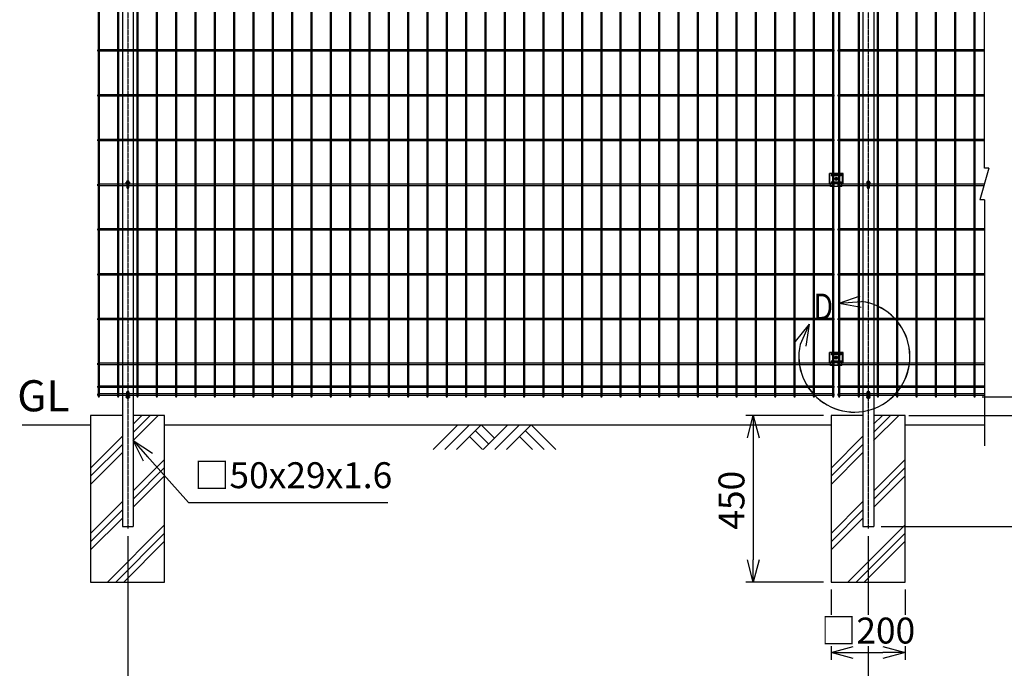
# Model space of a CAD drawing. Units: millimetres. Extents: x 165 to 4365, y 189 to 5584.
# Drawn here: x 165 to 2824, y 2011 to 3763 of the extents above; entities that cross this region are included whole.
import ezdxf

# ---------------------------------------------------------------- set-up
doc = ezdxf.new("R2010")
doc.units = ezdxf.units.MM
doc.header["$LTSCALE"] = 0.2
doc.linetypes.add('CENTER2', pattern=[28.575, 19.05, -3.175, 3.175, -3.175])
doc.linetypes.add('DASHED2', pattern=[9.525, 6.35, -3.175])
for name, color, linetype in [('CENTER', 6, 'CENTER2'), ('DASH', 30, 'DASHED2'), ('L', 7, 'Continuous'), ('M', 82, 'Continuous'), ('TEXT', 150, 'Continuous'), ('TEXT_20', 150, 'Continuous')]:
    doc.layers.add(name, color=color, linetype=linetype)
doc.styles.add('NCE', font='romans.shx', dxfattribs={"width": 0.8, "bigfont": 'extfont.shx'})
doc.styles.get("Standard").update_dxf_attribs({"font": 'romans.shx', "width": 0.8, "bigfont": 'extfont.shx'})
doc.dimstyles.new('NCE_20', dxfattribs={"dimscale": 20, "dimtxt": 3.5, "dimasz": 3, "dimexe": 1, "dimexo": 1, "dimgap": 1.2, "dimtad": 1, "dimdec": 1, "dimdsep": 46, "dimtxsty": 'NCE', "dimblk": 'OPEN30', "dimcen": 0, "dimclrd": 7, "dimclre": 7, "dimclrt": 256, "dimaunit": 1, "dimadec": 1, "dimazin": 0, "dimtfac": 1, "dimtdec": 1, "dimtmove": 0, "dimatfit": 3, "dimldrblk": 'OPEN30', "dimfxl": 1, "dimtfill": 1, "dimtfillclr": 256, "dimtolj": 1, "dimtzin": 0, "dimarcsym": 2})

# ---------------------------------------------------------------- blocks, each defined once
blk = doc.blocks.new('ステラP横ネット4.5')
at = {"layer": 'M'}
for p, q in [((3.4, 2.2), (2.4, 2.2)), ((2.4, -2.3), (2.4, 2.2)), ((55.6, 2.2), (7, 2.2)), ((107.8, 2.2), (59.2, 2.2)), ((160, 2.2), (111.4, 2.2)), ((212.2, 2.2), (163.6, 2.2)), ((264.4, 2.2), (215.8, 2.2)), ((316.6, 2.2), (268, 2.2)), ((368.8, 2.2), (320.2, 2.2)), ((421, 2.2), (372.4, 2.2)), ((473.2, 2.2), (424.6, 2.2)), ((525.4, 2.2), (476.8, 2.2)), ((577.6, 2.2), (529, 2.2)), ((629.8, 2.2), (581.2, 2.2)), ((682, 2.2), (633.4, 2.2)), ((734.2, 2.2), (685.6, 2.2)), ((786.4, 2.2), (737.8, 2.2)), ((838.6, 2.2), (790, 2.2)), ((890.8, 2.2), (842.2, 2.2)), ((943, 2.2), (894.4, 2.2)), ((995.2, 2.2), (946.6, 2.2)), ((1047.4, 2.2), (998.8, 2.2)), ((1099.6, 2.2), (1051, 2.2)), ((1151.8, 2.2), (1103.2, 2.2)), ((1204, 2.2), (1155.4, 2.2)), ((1256.2, 2.2), (1207.6, 2.2)), ((1308.4, 2.2), (1259.8, 2.2)), ((1360.6, 2.2), (1312, 2.2)), ((1412.8, 2.2), (1364.2, 2.2)), ((1465, 2.2), (1416.4, 2.2)), ((1517.2, 2.2), (1468.6, 2.2)), ((1569.4, 2.2), (1520.8, 2.2)), ((1621.6, 2.2), (1573, 2.2)), ((1673.8, 2.2), (1625.2, 2.2)), ((1726, 2.2), (1677.4, 2.2)), ((1778.2, 2.2), (1729.6, 2.2)), ((1830.4, 2.2), (1781.8, 2.2)), ((1882.6, 2.2), (1834, 2.2)), ((1934.8, 2.2), (1886.2, 2.2)), ((1987, 2.2), (1938.4, 2.2)), ((2003.3, 2.2), (2002.3, 2.2)), ((2002.3, -2.3), (2002.3, 2.2)), ((2003.4, 2.2), (2002.4, 2.2)), ((2003.4, 2.2), (2002.4, 2.2)), ((2055.6, 2.2), (2007, 2.2)), ((2107.8, 2.2), (2059.2, 2.2)), ((2160, 2.2), (2111.4, 2.2)), ((2212.2, 2.2), (2163.6, 2.2)), ((2264.4, 2.2), (2215.8, 2.2)), ((2316.6, 2.2), (2268, 2.2)), ((2368.8, 2.2), (2320.2, 2.2)), ((2396.7, 2.2), (2372.4, 2.2)), ((3.4, -2.3), (2.4, -2.3)), ((55.6, -2.3), (7, -2.3)), ((107.8, -2.3), (59.2, -2.3)), ((160, -2.3), (111.4, -2.3)), ((212.2, -2.3), (163.6, -2.3)), ((264.4, -2.3), (215.8, -2.3)), ((316.6, -2.3), (268, -2.3)), ((368.8, -2.3), (320.2, -2.3)), ((421, -2.3), (372.4, -2.3)), ((473.2, -2.3), (424.6, -2.3)), ((525.4, -2.3), (476.8, -2.3)), ((577.6, -2.3), (529, -2.3)), ((629.8, -2.3), (581.2, -2.3)), ((682, -2.3), (633.4, -2.3)), ((734.2, -2.3), (685.6, -2.3)), ((786.4, -2.3), (737.8, -2.3)), ((838.6, -2.3), (790, -2.3)), ((890.8, -2.3), (842.2, -2.3)), ((943, -2.3), (894.4, -2.3)), ((995.2, -2.3), (946.6, -2.3)), ((1047.4, -2.3), (998.8, -2.3)), ((1099.6, -2.3), (1051, -2.3)), ((1151.8, -2.3), (1103.2, -2.3)), ((1204, -2.3), (1155.4, -2.3)), ((1256.2, -2.3), (1207.6, -2.3)), ((1308.4, -2.3), (1259.8, -2.3)), ((1360.6, -2.3), (1312, -2.3)), ((1412.8, -2.3), (1364.2, -2.3)), ((1465, -2.3), (1416.4, -2.3)), ((1517.2, -2.3), (1468.6, -2.3)), ((1569.4, -2.3), (1520.8, -2.3)), ((1621.6, -2.3), (1573, -2.3)), ((1673.8, -2.3), (1625.2, -2.3)), ((1726, -2.3), (1677.4, -2.3)), ((1778.2, -2.3), (1729.6, -2.3)), ((1830.4, -2.3), (1781.8, -2.3)), ((1882.6, -2.3), (1834, -2.3)), ((1934.8, -2.3), (1886.2, -2.3)), ((1987, -2.3), (1938.4, -2.3)), ((2003.3, -2.3), (2002.3, -2.3)), ((2003.4, -2.3), (2002.4, -2.3)), ((2003.4, -2.3), (2002.4, -2.3)), ((2055.6, -2.3), (2007, -2.3)), ((2107.8, -2.3), (2059.2, -2.3)), ((2160, -2.3), (2111.4, -2.3)), ((2212.2, -2.3), (2163.6, -2.3)), ((2264.4, -2.3), (2215.8, -2.3)), ((2316.6, -2.3), (2268, -2.3)), ((2368.8, -2.3), (2320.2, -2.3)), ((2396.7, -2.3), (2372.4, -2.3))]:
    blk.add_line(p, q, dxfattribs=at)
blk.add_lwpolyline([(1990.6, -2.3), (1991.6, -2.3), (1991.6, 2.2), (1990.6, 2.2)], dxfattribs=at)
blk = doc.blocks.new('ステラP横ネット3.6')
at = {"layer": 'M'}
for p, q in [((3.39995, 1.8), (2.3999, 1.8)), ((2.3999, -1.8), (2.3999, 1.8)), ((55.59995, 1.8), (6.99995, 1.8)), ((107.79995, 1.8), (59.19995, 1.8)), ((159.99995, 1.8), (111.39995, 1.8)), ((212.19995, 1.8), (163.59995, 1.8)), ((264.39995, 1.8), (215.79995, 1.8)), ((316.59995, 1.8), (267.99995, 1.8)), ((368.79995, 1.8), (320.19995, 1.8)), ((420.99995, 1.8), (372.39995, 1.8)), ((473.19995, 1.8), (424.59995, 1.8)), ((525.39995, 1.8), (476.79995, 1.8)), ((577.59995, 1.8), (528.99995, 1.8)), ((629.79995, 1.8), (581.19995, 1.8)), ((681.99995, 1.8), (633.39995, 1.8)), ((734.19995, 1.8), (685.59995, 1.8)), ((786.39995, 1.8), (737.79995, 1.8)), ((838.59995, 1.8), (789.99995, 1.8)), ((890.79995, 1.8), (842.19995, 1.8)), ((942.99995, 1.8), (894.39995, 1.8)), ((995.19995, 1.8), (946.59995, 1.8)), ((1047.39995, 1.8), (998.79995, 1.8)), ((1099.59995, 1.8), (1050.99995, 1.8)), ((1151.79995, 1.8), (1103.19995, 1.8)), ((1203.99995, 1.8), (1155.39995, 1.8)), ((1256.19995, 1.8), (1207.59995, 1.8)), ((1308.39995, 1.8), (1259.79995, 1.8)), ((1360.59995, 1.8), (1311.99995, 1.8)), ((1412.79995, 1.8), (1364.19995, 1.8)), ((1464.99995, 1.8), (1416.39995, 1.8)), ((1517.19995, 1.8), (1468.59995, 1.8)), ((1569.39995, 1.8), (1520.79995, 1.8)), ((1621.59995, 1.8), (1572.99995, 1.8)), ((1673.79995, 1.8), (1625.19995, 1.8)), ((1725.99995, 1.8), (1677.39995, 1.8)), ((1778.19995, 1.8), (1729.59995, 1.8)), ((1830.39995, 1.8), (1781.79995, 1.8)), ((1882.59995, 1.8), (1833.99995, 1.8)), ((1934.79995, 1.8), (1886.19995, 1.8)), ((1986.99995, 1.8), (1938.39995, 1.8)), ((1990.59995, 1.8), (1991.6, 1.8)), ((1991.6, -1.8), (1991.6, 1.8)), ((2003.39995, 1.8), (2002.3999, 1.8)), ((2002.4, -1.8), (2002.4, 1.8)), ((2055.59995, 1.8), (2006.99995, 1.8)), ((2107.79995, 1.8), (2059.19995, 1.8)), ((2159.99995, 1.8), (2111.39995, 1.8)), ((2212.19995, 1.8), (2163.59995, 1.8)), ((2264.39995, 1.8), (2215.79995, 1.8)), ((2316.59995, 1.8), (2267.99995, 1.8)), ((2368.79995, 1.8), (2320.19995, 1.8)), ((2396.69995, 1.8), (2372.39995, 1.8)), ((3.39995, -1.8), (2.3999, -1.8)), ((55.59995, -1.8), (6.99995, -1.8)), ((107.79995, -1.8), (59.19995, -1.8)), ((159.99995, -1.8), (111.39995, -1.8)), ((212.19995, -1.8), (163.59995, -1.8)), ((264.39995, -1.8), (215.79995, -1.8)), ((316.59995, -1.8), (267.99995, -1.8)), ((368.79995, -1.8), (320.19995, -1.8)), ((420.99995, -1.8), (372.39995, -1.8)), ((473.19995, -1.8), (424.59995, -1.8)), ((525.39995, -1.8), (476.79995, -1.8)), ((577.59995, -1.8), (528.99995, -1.8)), ((629.79995, -1.8), (581.19995, -1.8)), ((681.99995, -1.8), (633.39995, -1.8)), ((734.19995, -1.8), (685.59995, -1.8)), ((786.39995, -1.8), (737.79995, -1.8)), ((838.59995, -1.8), (789.99995, -1.8)), ((890.79995, -1.8), (842.19995, -1.8)), ((942.99995, -1.8), (894.39995, -1.8)), ((995.19995, -1.8), (946.59995, -1.8)), ((1047.39995, -1.8), (998.79995, -1.8)), ((1099.59995, -1.8), (1050.99995, -1.8)), ((1151.79995, -1.8), (1103.19995, -1.8)), ((1203.99995, -1.8), (1155.39995, -1.8)), ((1256.19995, -1.8), (1207.59995, -1.8)), ((1308.39995, -1.8), (1259.79995, -1.8)), ((1360.59995, -1.8), (1311.99995, -1.8)), ((1412.79995, -1.8), (1364.19995, -1.8)), ((1464.99995, -1.8), (1416.39995, -1.8)), ((1517.19995, -1.8), (1468.59995, -1.8)), ((1569.39995, -1.8), (1520.79995, -1.8)), ((1621.59995, -1.8), (1572.99995, -1.8)), ((1673.79995, -1.8), (1625.19995, -1.8)), ((1725.99995, -1.8), (1677.39995, -1.8)), ((1778.19995, -1.8), (1729.59995, -1.8)), ((1830.39995, -1.8), (1781.79995, -1.8)), ((1882.59995, -1.8), (1833.99995, -1.8)), ((1934.79995, -1.8), (1886.19995, -1.8)), ((1986.99995, -1.8), (1938.39995, -1.8)), ((1990.59995, -1.8), (1991.6, -1.8)), ((2003.39995, -1.8), (2002.3999, -1.8)), ((2055.59995, -1.8), (2006.99995, -1.8)), ((2107.79995, -1.8), (2059.19995, -1.8)), ((2159.99995, -1.8), (2111.39995, -1.8)), ((2212.19995, -1.8), (2163.59995, -1.8)), ((2264.39995, -1.8), (2215.79995, -1.8)), ((2316.59995, -1.8), (2267.99995, -1.8)), ((2368.79995, -1.8), (2320.19995, -1.8)), ((2396.69995, -1.8), (2372.39995, -1.8))]:
    blk.add_line(p, q, dxfattribs=at)
blk = doc.blocks.new('フックボルト正面')
at = {"layer": 'M'}
blk.add_lwpolyline([(-3, 0), (-3, -13, 1), (3, -13), (3, 0, 1)], format="xyb", close=True, dxfattribs=at)
blk.add_arc((0, 0), 4, 318.5904, 221.4096, dxfattribs=at)
blk = doc.blocks.new('_OPEN30')
at = {"color": 0, "linetype": 'ByBlock'}
for p, q in [((-1, 0.268), (0, 0)), ((0, 0), (-1, -0.268)), ((0, 0), (-1, 0))]:
    blk.add_line(p, q, dxfattribs=at)
blk = doc.blocks.new('土')
at = {"layer": 'L'}
for p, q in [((0, 0), (-66.8, -66.8)), ((31.5, 0), (-35.3, -66.8)), ((63, 0), (-3.8, -66.8)), ((47.2, -15.8), (83.3, -51.8)), ((63, 0), (99, -36)), ((135, 0), (68.2, -66.8)), ((166.5, 0), (99.7, -66.8)), ((198, 0), (131.2, -66.8)), ((182.2, -15.8), (233.3, -66.8)), ((198, 0), (264.8, -66.8)), ((31.5, -31.5), (66.8, -66.8)), ((166.5, -31.5), (201.8, -66.8))]:
    blk.add_line(p, q, dxfattribs=at)
blk = doc.blocks.new('*D35')
at = {"layer": 'TEXT', "color": 7, "lineweight": -2, "transparency": 16777216}
for p, q in [((2336.3, 2693.6), (2126.3, 2693.6)), ((2146.3, 2633.6), (2146.3, 2303.6)), ((2336.3, 2243.6), (2126.3, 2243.6))]:
    blk.add_line(p, q, dxfattribs=at)
at = {"layer": 'TEXT', "color": 7, "lineweight": -2, "transparency": 16777216, "xscale": 60, "yscale": 60, "zscale": 60}
for p, rotation in [((2146.3, 2693.6), 90), ((2146.3, 2243.6), 270)]:
    blk.add_blockref('_OPEN30', p, dxfattribs=dict(at, rotation=rotation))
at = {"layer": 'TEXT', "transparency": 16777216, "insert": (2087.3, 2464.6), "char_height": 70, "attachment_point": 5, "rotation": 90, "style": 'NCE', "bg_fill": 3, "box_fill_scale": 1.1, "bg_fill_color": 256, "bg_fill_true_color": 13158600, "bg_fill_transparency": 0}
blk.add_mtext('\\A1;450', dxfattribs=at)
blk = doc.blocks.new('*D36')
at = {"layer": 'TEXT', "color": 7, "lineweight": -2, "transparency": 16777216}
for p, q in [((2764, 4493.6), (3064.6, 4493.6)), ((3044.6, 4433.6), (3044.6, 2803.6)), ((2764.1, 2743.6), (3064.6, 2743.6))]:
    blk.add_line(p, q, dxfattribs=at)
at = {"layer": 'TEXT', "color": 7, "lineweight": -2, "transparency": 16777216, "xscale": 60, "yscale": 60, "zscale": 60}
for p, rotation in [((3044.6, 4493.6), 90), ((3044.6, 2743.6), 270)]:
    blk.add_blockref('_OPEN30', p, dxfattribs=dict(at, rotation=rotation))
at = {"layer": 'TEXT', "transparency": 16777216, "insert": (2985.6, 3618.6), "char_height": 70, "attachment_point": 5, "rotation": 90, "style": 'NCE', "bg_fill": 3, "box_fill_scale": 1.1, "bg_fill_color": 256, "bg_fill_true_color": 13158600, "bg_fill_transparency": 0}
blk.add_mtext('\\A1;1750', dxfattribs=at)
blk = doc.blocks.new('*D37')
at = {"layer": 'TEXT', "color": 7, "lineweight": -2, "transparency": 16777216}
for p, q in [((2764, 4493.6), (3224.6, 4493.6)), ((3204.6, 4433.6), (3204.6, 2753.6)), ((2566.5, 2693.6), (3224.6, 2693.6))]:
    blk.add_line(p, q, dxfattribs=at)
at = {"layer": 'TEXT', "color": 7, "lineweight": -2, "transparency": 16777216, "xscale": 60, "yscale": 60, "zscale": 60}
for p, rotation in [((3204.6, 4493.6), 90), ((3204.6, 2693.6), 270)]:
    blk.add_blockref('_OPEN30', p, dxfattribs=dict(at, rotation=rotation))
at = {"layer": 'TEXT', "transparency": 16777216, "insert": (3145.6, 3593.6), "char_height": 70, "attachment_point": 5, "rotation": 90, "style": 'NCE', "bg_fill": 3, "box_fill_scale": 1.1, "bg_fill_color": 256, "bg_fill_true_color": 13158600, "bg_fill_transparency": 0}
blk.add_mtext('\\A1;1800', dxfattribs=at)
blk = doc.blocks.new('*D38')
at = {"layer": 'TEXT', "color": 7, "lineweight": -2, "transparency": 16777216}
for p, q in [((2566.5, 2693.6), (3224.6, 2693.6)), ((3204.6, 2633.6), (3204.6, 2453.6)), ((2491.5, 2393.6), (3224.6, 2393.6))]:
    blk.add_line(p, q, dxfattribs=at)
at = {"layer": 'TEXT', "color": 7, "lineweight": -2, "transparency": 16777216, "xscale": 60, "yscale": 60, "zscale": 60}
for p, rotation in [((3204.6, 2693.6), 90), ((3204.6, 2393.6), 270)]:
    blk.add_blockref('_OPEN30', p, dxfattribs=dict(at, rotation=rotation))
at = {"layer": 'TEXT', "transparency": 16777216, "insert": (3145.6, 2543.6), "char_height": 70, "attachment_point": 5, "rotation": 90, "style": 'NCE', "bg_fill": 3, "box_fill_scale": 1.1, "bg_fill_color": 256, "bg_fill_true_color": 13158600, "bg_fill_transparency": 0}
blk.add_mtext('\\A1;300', dxfattribs=at)
blk = doc.blocks.new('ステラP_メッシュ接続中下段_孔型_正面')
at = {"layer": 'CENTER'}
for p, q in [((-14, 10), (14, 10)), ((-5.5, 0), (5.5, 0)), ((-14, -10), (14, -10))]:
    blk.add_line(p, q, dxfattribs=at)
at = {"layer": 'DASH'}
for p, q in [((-17, -12.9), (-17, 14)), ((17, -12.9), (17, 14))]:
    blk.add_line(p, q, dxfattribs=at)
at = {"layer": 'M'}
for p, q in [((18.2, 14), (-18.2, 14)), ((-18.2, -12.9), (-18.2, 14)), ((18.2, -12.9), (18.2, 14)), ((-18.2, -12.9), (16.6, -12.9)), ((-15.3, -21.1), (-15.3, -12.9)), ((-15.3, -19.6), (15.3, -19.6)), ((15.3, -21.1), (-15.3, -21.1)), ((15.3, -21.1), (15.3, -12.9)), ((16.6, -12.9), (18.2, -12.9))]:
    blk.add_line(p, q, dxfattribs=at)
for points in [[(13, 11), (-13, 11, 1), (-13, 9), (13, 9, 1)], [(13, -11, 1), (13, -9), (-13, -9, 1), (-13, -11)]]:
    blk.add_lwpolyline(points, format="xyb", close=True, dxfattribs=at)
for radius in [4.1, 3, 2.5]:
    blk.add_circle((0, 0), radius, dxfattribs=at)
blk = doc.blocks.new('B部')
at = {"layer": 'L'}
for p, q in [((-1.86, 7.18), (0.97, 8.17)), ((-1.86, 7.18), (0.97, 8.17)), ((-1.86, 7.18), (0.97, 8.17)), ((-1.86, 7.18), (0.97, 8.17)), ((-1.86, 7.18), (1.13, 7.41)), ((-1.86, 7.18), (1.13, 7.4)), ((-1.86, 7.18), (1.13, 7.4)), ((-1.86, 7.18), (1.13, 7.4)), ((-1.86, 7.18), (1.08, 6.62)), ((-1.86, 7.18), (1.09, 6.62)), ((-1.86, 7.18), (1.09, 6.62)), ((-1.86, 7.18), (1.09, 6.62)), ((-5.92, 4.35), (-7.81, 2.02)), ((-5.91, 4.35), (-7.81, 2.02)), ((-5.91, 4.35), (-7.81, 2.02)), ((-5.91, 4.34), (-7.81, 2.02)), ((-5.92, 4.35), (-7.15, 1.61)), ((-5.91, 4.35), (-7.14, 1.61)), ((-5.91, 4.35), (-7.14, 1.61)), ((-5.91, 4.34), (-7.14, 1.61)), ((-5.92, 4.35), (-6.4, 1.38)), ((-5.91, 4.35), (-6.39, 1.39)), ((-5.91, 4.35), (-6.39, 1.38)), ((-5.91, 4.34), (-6.39, 1.38))]:
    blk.add_line(p, q, dxfattribs=at)
for centre in [(0.17, -0.03), (0.17, -0.04), (0.17, -0.04), (0.18, -0.04)]:
    blk.add_arc(centre, 7.5, 167.3331, 82.6664, dxfattribs=at)
at = {"layer": 'TEXT', "width": 0.8}
for p in [(-5.33, 4.97), (-5.33, 4.96)]:
    blk.add_attdef('B', p, '', height=3.5, dxfattribs=at)
blk = doc.blocks.new('*D23')
at = {"layer": 'TEXT_20', "color": 7, "lineweight": -2, "transparency": 16777216}
for p, q in [((456.9, 2368), (456.9, 1818.8)), ((2456.9, 2368), (2456.9, 1818.8)), ((516.9, 1838.8), (2396.9, 1838.8))]:
    blk.add_line(p, q, dxfattribs=at)
at = {"layer": 'TEXT_20', "color": 7, "lineweight": -2, "transparency": 16777216, "xscale": 60, "yscale": 60, "zscale": 60, "rotation": 180}
blk.add_blockref('_OPEN30', (456.9, 1838.8), dxfattribs=at)
at = {"layer": 'TEXT_20', "color": 7, "lineweight": -2, "transparency": 16777216, "xscale": 60, "yscale": 60, "zscale": 60}
blk.add_blockref('_OPEN30', (2456.9, 1838.8), dxfattribs=at)
at = {"layer": 'TEXT_20', "transparency": 16777216, "insert": (1456.9, 1897.8), "char_height": 70, "attachment_point": 5, "style": 'NCE', "bg_fill": 3, "box_fill_scale": 1.1, "bg_fill_color": 256, "bg_fill_true_color": 13158600, "bg_fill_transparency": 0}
blk.add_mtext('\\A1;2000', dxfattribs=at)
blk = doc.blocks.new('*D24')
at = {"layer": 'TEXT', "color": 7, "lineweight": -2, "transparency": 16777216}
for p, q in [((2356.3, 2223.6), (2356.3, 2033.6)), ((2556.3, 2223.6), (2556.3, 2033.6)), ((2416.3, 2053.6), (2496.3, 2053.6))]:
    blk.add_line(p, q, dxfattribs=at)
at = {"layer": 'TEXT', "color": 7, "lineweight": -2, "transparency": 16777216, "xscale": 60, "yscale": 60, "zscale": 60, "rotation": 180}
blk.add_blockref('_OPEN30', (2356.3, 2053.6), dxfattribs=at)
at = {"layer": 'TEXT', "color": 7, "lineweight": -2, "transparency": 16777216, "xscale": 60, "yscale": 60, "zscale": 60}
blk.add_blockref('_OPEN30', (2556.3, 2053.6), dxfattribs=at)
at = {"layer": 'TEXT', "transparency": 16777216, "insert": (2456.3, 2112.6), "char_height": 70, "attachment_point": 5, "style": 'NCE', "bg_fill": 3, "box_fill_scale": 1.1, "bg_fill_color": 256, "bg_fill_true_color": 13158600, "bg_fill_transparency": 0}
blk.add_mtext('\\A1;□200', dxfattribs=at)
blk = doc.blocks.new('*D27')
at = {"layer": 'TEXT', "color": 7, "lineweight": -2, "transparency": 16777216}
for p, q in [((2764, 4942.8), (3384.5, 4942.8)), ((3364.5, 4882.8), (3364.5, 2753.6)), ((2576.3, 2693.6), (3384.5, 2693.6))]:
    blk.add_line(p, q, dxfattribs=at)
at = {"layer": 'TEXT', "color": 7, "lineweight": -2, "transparency": 16777216, "xscale": 60, "yscale": 60, "zscale": 60}
for p, rotation in [((3364.5, 4942.8), 90), ((3364.5, 2693.6), 270)]:
    blk.add_blockref('_OPEN30', p, dxfattribs=dict(at, rotation=rotation))
at = {"layer": 'TEXT', "transparency": 16777216, "insert": (3305.5, 3777.2), "char_height": 70, "attachment_point": 5, "rotation": 90, "style": 'NCE', "bg_fill": 3, "box_fill_scale": 1.1, "bg_fill_color": 256, "bg_fill_true_color": 13158600, "bg_fill_transparency": 0}
blk.add_mtext('\\A1;2249', dxfattribs=at)
blk = doc.blocks.new('*D28')
at = {"layer": 'TEXT', "color": 7, "lineweight": -2, "transparency": 16777216}
for p, q in [((3044.6, 2803.6), (3044.6, 2863.6)), ((2764.1, 2743.6), (3064.6, 2743.6)), ((3044.6, 2693.6), (3044.6, 2743.6)), ((2626.3, 2693.6), (3064.6, 2693.6)), ((3044.6, 2633.6), (3044.6, 2573.6))]:
    blk.add_line(p, q, dxfattribs=at)
at = {"layer": 'TEXT', "color": 7, "lineweight": -2, "transparency": 16777216, "xscale": 60, "yscale": 60, "zscale": 60}
for p, rotation in [((3044.6, 2743.6), 270), ((3044.6, 2693.6), 90)]:
    blk.add_blockref('_OPEN30', p, dxfattribs=dict(at, rotation=rotation))
at = {"layer": 'TEXT', "transparency": 16777216, "insert": (2985.6, 2718.6), "char_height": 70, "attachment_point": 5, "rotation": 90, "style": 'NCE', "bg_fill": 3, "box_fill_scale": 1.1, "bg_fill_color": 256, "bg_fill_true_color": 13158600, "bg_fill_transparency": 0}
blk.add_mtext('\\A1;50', dxfattribs=at)

msp = doc.modelspace()

# ---------------------------------------------------------------- linework, layer by layer
for p, q in [((2782.213, 3361.437), (2758.185, 3275.764)), ((2782.213, 3361.437), (2770.746, 3361.437)), ((2770.746, 3275.764), (2758.185, 3275.764))]:
    msp.add_line(p, q)
at = {"layer": 'CENTER'}
for p, q in [((456.914, 4941.237), (456.914, 2388.015)), ((2456.914, 4941.237), (2456.914, 2388.015)), ((462.914, 3322.373), (450.914, 3322.373)), ((2462.914, 3322.373), (2450.914, 3322.373)), ((462.914, 2742.951), (450.914, 2742.951)), ((2462.914, 2742.951), (2450.914, 2742.951))]:
    msp.add_line(p, q, dxfattribs=at)
at = {"layer": 'L'}
for p, q in [((2770.746, 3361.437), (2770.746, 5005.096)), ((2770.746, 3275.764), (2770.746, 2611.369)), ((471.324, 2625.938), (538.988, 2693.603)), ((471.324, 2648.035), (516.891, 2693.603)), ((471.324, 2670.132), (494.794, 2693.603)), ((171.18, 2668.601), (356.324, 2668.601)), ((556.324, 2668.601), (2356.324, 2668.601)), ((2556.324, 2668.601), (2770.833, 2668.601)), ((356.324, 2551.532), (442.324, 2637.532)), ((356.324, 2529.435), (442.324, 2615.435)), ((356.324, 2507.338), (442.324, 2593.338)), ((471.414, 2489.845), (556.324, 2574.755)), ((471.414, 2467.748), (556.324, 2552.658)), ((471.414, 2445.651), (556.324, 2530.561)), ((356.324, 2374.755), (442.414, 2460.845)), ((356.324, 2352.658), (442.414, 2438.748)), ((356.324, 2330.561), (442.414, 2416.651))]:
    msp.add_line(p, q, dxfattribs=at)
at = {"layer": 'M'}
for p, q in [((442.414, 4921.251), (442.414, 2393.601)), ((471.414, 4921.251), (471.414, 2393.601)), ((2442.414, 4921.251), (2442.414, 2393.601)), ((442.324, 2693.603), (356.324, 2693.603)), ((356.324, 2693.603), (356.324, 2243.603)), ((556.324, 2693.603), (471.414, 2693.603)), ((442.414, 2393.601), (471.414, 2393.601)), ((2442.414, 2393.601), (2471.414, 2393.601))]:
    msp.add_line(p, q, dxfattribs=at)
for points in [[(380.414, 2745.401), (380.414, 4491.801, 1), (376.814, 4491.801), (376.814, 2745.401, 1)], [(432.614, 2745.401), (432.614, 4491.801, 1), (429.014, 4491.801), (429.014, 2745.401, 1)], [(484.814, 2745.401), (484.814, 4491.801, 1), (481.214, 4491.801), (481.214, 2745.401, 1)], [(537.014, 2745.401), (537.014, 4491.801, 1), (533.414, 4491.801), (533.414, 2745.401, 1)], [(589.214, 2745.401), (589.214, 4491.801, 1), (585.614, 4491.801), (585.614, 2745.401, 1)], [(641.414, 2745.401), (641.414, 4491.801, 1), (637.814, 4491.801), (637.814, 2745.401, 1)], [(693.614, 2745.401), (693.614, 4491.801, 1), (690.014, 4491.801), (690.014, 2745.401, 1)], [(745.814, 2745.401), (745.814, 4491.801, 1), (742.214, 4491.801), (742.214, 2745.401, 1)], [(798.014, 2745.401), (798.014, 4491.801, 1), (794.414, 4491.801), (794.414, 2745.401, 1)], [(850.214, 2745.401), (850.214, 4491.801, 1), (846.614, 4491.801), (846.614, 2745.401, 1)], [(902.414, 2745.401), (902.414, 4491.801, 1), (898.814, 4491.801), (898.814, 2745.401, 1)], [(954.614, 2745.401), (954.614, 4491.801, 1), (951.014, 4491.801), (951.014, 2745.401, 1)], [(1006.814, 2745.401), (1006.814, 4491.801, 1), (1003.214, 4491.801), (1003.214, 2745.401, 1)], [(1059.014, 2745.401), (1059.014, 4491.801, 1), (1055.414, 4491.801), (1055.414, 2745.401, 1)], [(1111.214, 2745.401), (1111.214, 4491.801, 1), (1107.614, 4491.801), (1107.614, 2745.401, 1)], [(1163.414, 2745.401), (1163.414, 4491.801, 1), (1159.814, 4491.801), (1159.814, 2745.401, 1)], [(1215.614, 2745.401), (1215.614, 4491.801, 1), (1212.014, 4491.801), (1212.014, 2745.401, 1)], [(1267.814, 2745.401), (1267.814, 4491.801, 1), (1264.214, 4491.801), (1264.214, 2745.401, 1)], [(1320.014, 2745.401), (1320.014, 4491.801, 1), (1316.414, 4491.801), (1316.414, 2745.401, 1)], [(1372.214, 2745.401), (1372.214, 4491.801, 1), (1368.614, 4491.801), (1368.614, 2745.401, 1)], [(1424.414, 2745.401), (1424.414, 4491.801, 1), (1420.814, 4491.801), (1420.814, 2745.401, 1)], [(1476.614, 2745.401), (1476.614, 4491.801, 1), (1473.014, 4491.801), (1473.014, 2745.401, 1)], [(1528.814, 2745.401), (1528.814, 4491.801, 1), (1525.214, 4491.801), (1525.214, 2745.401, 1)], [(1581.014, 2745.401), (1581.014, 4491.801, 1), (1577.414, 4491.801), (1577.414, 2745.401, 1)], [(1633.214, 2745.401), (1633.214, 4491.801, 1), (1629.614, 4491.801), (1629.614, 2745.401, 1)], [(1685.414, 2745.401), (1685.414, 4491.801, 1), (1681.814, 4491.801), (1681.814, 2745.401, 1)], [(1737.614, 2745.401), (1737.614, 4491.801, 1), (1734.014, 4491.801), (1734.014, 2745.401, 1)], [(1789.814, 2745.401), (1789.814, 4491.801, 1), (1786.214, 4491.801), (1786.214, 2745.401, 1)], [(1842.014, 2745.401), (1842.014, 4491.801, 1), (1838.414, 4491.801), (1838.414, 2745.401, 1)], [(1894.214, 2745.401), (1894.214, 4491.801, 1), (1890.614, 4491.801), (1890.614, 2745.401, 1)], [(1946.414, 2745.401), (1946.414, 4491.801, 1), (1942.814, 4491.801), (1942.814, 2745.401, 1)], [(1998.614, 2745.401), (1998.614, 4491.801, 1), (1995.014, 4491.801), (1995.014, 2745.401, 1)], [(2050.814, 2745.401), (2050.814, 4491.801, 1), (2047.214, 4491.801), (2047.214, 2745.401, 1)], [(2103.014, 2745.401), (2103.014, 4491.801, 1), (2099.414, 4491.801), (2099.414, 2745.401, 1)], [(2155.214, 2745.401), (2155.214, 4491.801, 1), (2151.614, 4491.801), (2151.614, 2745.401, 1)], [(2207.414, 2745.401), (2207.414, 4491.801, 1), (2203.814, 4491.801), (2203.814, 2745.401, 1)], [(2259.614, 2745.401), (2259.614, 4491.801, 1), (2256.014, 4491.801), (2256.014, 2745.401, 1)], [(2311.814, 2745.401), (2311.814, 4491.801, 1), (2308.214, 4491.801), (2308.214, 2745.401, 1)], [(2364.014, 2745.401), (2364.014, 4491.801, 1), (2360.414, 4491.801), (2360.414, 2745.401, 1)], [(2380.414, 2745.401), (2380.414, 4491.801, 1), (2376.814, 4491.801), (2376.814, 2745.401, 1)], [(2432.67, 2745.401), (2432.67, 4491.801, 1), (2429.07, 4491.801), (2429.07, 2745.401, 1)], [(2484.814, 2745.401), (2484.814, 4491.801, 1), (2481.214, 4491.801), (2481.214, 2745.401, 1)], [(2537.014, 2745.401), (2537.014, 4491.801, 1), (2533.414, 4491.801), (2533.414, 2745.401, 1)], [(2589.214, 2745.401), (2589.214, 4491.801, 1), (2585.614, 4491.801), (2585.614, 2745.401, 1)], [(2641.414, 2745.401), (2641.414, 4491.801, 1), (2637.814, 4491.801), (2637.814, 2745.401, 1)], [(2693.614, 2745.401), (2693.614, 4491.801, 1), (2690.014, 4491.801), (2690.014, 2745.401, 1)], [(2745.814, 2745.401), (2745.814, 4491.801, 1), (2742.214, 4491.801), (2742.214, 2745.401, 1)], [(453.164, 3320.623, 1), (460.664, 3320.623), (460.664, 3324.123, 1), (453.164, 3324.123)]]:
    msp.add_lwpolyline(points, format="xyb", close=True, dxfattribs=at)

# ---------------------------------------------------------------- block references
for p in [(373.414, 3315.873), (373.414, 2832.601), (373.413, 2749.451)]:
    msp.add_blockref('ステラP横ネット4.5', p)
at = {"layer": 'L'}
msp.add_blockref('土', (1348.11, 2668.601), dxfattribs=at)
at = {"layer": 'M'}
for name, p in [('ステラP横ネット3.6', (373.414, 3679.146)), ('ステラP横ネット3.6', (373.414, 3558.055)), ('ステラP横ネット3.6', (373.414, 3436.964)), ('フックボルト正面', (456.914, 3322.373)), ('フックボルト正面', (2456.914, 3322.373)), ('ステラP横ネット3.6', (373.414, 3195.873)), ('ステラP横ネット3.6', (373.414, 3074.782)), ('ステラP横ネット3.6', (373.414, 2953.691)), ('ステラP横ネット3.6', (373.414, 2770.601))]:
    msp.add_blockref(name, p, dxfattribs=at)
at = {"layer": 'M', "xscale": -1, "rotation": 180}
for p in [(456.914, 2742.951), (2456.914, 2742.951)]:
    msp.add_blockref('フックボルト正面', p, dxfattribs=at)
at = {"layer": 'TEXT'}
for p, rotation in [((2370.414, 3332.873), 8.156849297648762e-08), ((2370.413, 2849.603), 8.036932438274546e-08)]:
    msp.add_blockref('ステラP_メッシュ接続中下段_孔型_正面', p, dxfattribs=dict(at, rotation=rotation))

# ---------------------------------------------------------------- texts
at = {"layer": 'TEXT', "insert": (228.756, 2678.601), "char_height": 84, "width": 104.72712, "attachment_point": 8, "style": 'NCE'}
msp.add_mtext('GL', dxfattribs=at)
at = {"layer": 'TEXT', "insert": (635.826, 2475.391), "char_height": 70, "attachment_point": 7, "style": 'NCE'}
msp.add_mtext('□50x29x1.6', dxfattribs=at)

# ---------------------------------------------------------------- leaders
at = {"layer": 'TEXT'}
msp.add_leader([(471.414, 2625.936), (620.661, 2458.294), (1159.518, 2458.294)], dimstyle='NCE_20', override={"dimgap": 1.2, "dimtad": 0}, dxfattribs=at)

# ---------------------------------------------------------------- next in the draw order: dimensions: what is measured, and where the dimension line sits
dim = msp.add_linear_dim(base=(3044.591, 2743.601), p1=(2744.014, 4493.601), p2=(2744.1, 2743.601), angle=90, dimstyle='NCE_20', dxfattribs=at)
dim.commit()
dim.dimension.update_dxf_attribs({"geometry": '*D36', "text_midpoint": (2985.591, 3618.601)})
dim = msp.add_linear_dim(base=(2146.324, 2243.603), p1=(2356.324, 2693.603), p2=(2356.324, 2243.603), angle=90, dimstyle='NCE_20', dxfattribs=at)
dim.commit()
dim.dimension.update_dxf_attribs({"geometry": '*D35', "text_midpoint": (2146.324, 2464.643), "dimtype": 160})

# ---------------------------------------------------------------- next in the draw order: linework, layer by layer
at = {"layer": 'L'}
for p, q in [((2356.324, 2551.532), (2442.324, 2637.532)), ((2356.324, 2529.435), (2442.324, 2615.435)), ((2356.324, 2507.338), (2442.324, 2593.338))]:
    msp.add_line(p, q, dxfattribs=at)
at = {"layer": 'M'}
msp.add_line((2442.324, 2693.603), (2356.324, 2693.603), dxfattribs=at)

# ---------------------------------------------------------------- next in the draw order: dimensions: what is measured, and where the dimension line sits
at = {"layer": 'TEXT'}
dim = msp.add_linear_dim(base=(3204.591, 2693.601), p1=(2744.014, 4493.601), p2=(2546.499, 2693.601), angle=90, dimstyle='NCE_20', dxfattribs=at)
dim.commit()
dim.dimension.update_dxf_attribs({"geometry": '*D37', "text_midpoint": (3204.591, 3593.601), "dimtype": 160})
at = {"layer": 'TEXT_20'}
dim = msp.add_linear_dim(base=(2456.914, 1838.822), p1=(456.914, 2388.015), p2=(2456.914, 2388.015), dimstyle='NCE_20', dxfattribs=at)
dim.commit()
dim.dimension.update_dxf_attribs({"geometry": '*D23', "text_midpoint": (1456.914, 1838.822), "dimtype": 160})

# ---------------------------------------------------------------- next in the draw order: linework, layer by layer
at = {"layer": 'CENTER'}
msp.add_line((2456.914, 4941.237), (2456.914, 2388.015), dxfattribs=at)
at = {"layer": 'L'}
for p, q in [((2356.324, 2374.755), (2442.414, 2460.845)), ((2356.324, 2352.658), (2442.414, 2438.748)), ((401.948, 2243.603), (556.324, 2397.979)), ((2356.324, 2330.561), (2442.414, 2416.651)), ((424.045, 2243.603), (556.324, 2375.882)), ((446.142, 2243.603), (556.324, 2353.784))]:
    msp.add_line(p, q, dxfattribs=at)
at = {"layer": 'M'}
for p, q in [((556.324, 2243.603), (556.324, 2693.603)), ((356.324, 2243.603), (556.324, 2243.603))]:
    msp.add_line(p, q, dxfattribs=at)

# ---------------------------------------------------------------- next in the draw order: dimensions: what is measured, and where the dimension line sits
at = {"layer": 'TEXT'}
dim = msp.add_linear_dim(base=(3204.591, 2393.601), p1=(2546.499, 2693.601), p2=(2471.5, 2393.601), angle=90, dimstyle='NCE_20', dxfattribs=at)
dim.commit()
dim.dimension.update_dxf_attribs({"geometry": '*D38', "text_midpoint": (3204.591, 2543.601), "dimtype": 160})
dim = msp.add_linear_dim(base=(2556.324, 2053.601), p1=(2356.324, 2243.603), p2=(2556.324, 2243.603), text='□<>', dimstyle='NCE_20', dxfattribs=at)
dim.commit()
dim.dimension.update_dxf_attribs({"geometry": '*D24', "text_midpoint": (2456.324, 2053.601), "dimtype": 160})

# ---------------------------------------------------------------- next in the draw order: linework, layer by layer
at = {"layer": 'L'}
for p, q in [((2471.324, 2625.938), (2538.988, 2693.603)), ((2471.324, 2648.035), (2516.891, 2693.603)), ((2471.324, 2670.132), (2494.794, 2693.603)), ((2471.414, 2489.845), (2556.324, 2574.755)), ((2471.414, 2467.748), (2556.324, 2552.658)), ((2471.414, 2445.651), (2556.324, 2530.561)), ((2401.948, 2243.603), (2556.324, 2397.979)), ((2424.045, 2243.603), (2556.324, 2375.882)), ((2446.142, 2243.603), (2556.324, 2353.784))]:
    msp.add_line(p, q, dxfattribs=at)
at = {"layer": 'M'}
for p, q in [((2471.414, 4921.251), (2471.414, 2393.601)), ((2356.324, 2693.603), (2356.324, 2243.603)), ((2356.324, 2243.603), (2556.324, 2243.603))]:
    msp.add_line(p, q, dxfattribs=at)

# ---------------------------------------------------------------- next in the draw order: block references
at = {"layer": 'TEXT'}
ref = msp.add_blockref('B部', (2415.722, 2853.413), dxfattribs=dict(at, xscale=20, yscale=20, zscale=20))
ref.add_attrib('B', 'D', (2309.192, 2952.706), dxfattribs={"height": 70, "width": 0.8})

# ---------------------------------------------------------------- next in the draw order: dimensions: what is measured, and where the dimension line sits
dim = msp.add_linear_dim(base=(3364.49, 2693.603), p1=(2744.014, 4942.751), p2=(2556.324, 2693.603), angle=90, dimstyle='NCE_20', override={"dimdec": 0}, dxfattribs=at)
dim.commit()
dim.dimension.update_dxf_attribs({"geometry": '*D27', "text_midpoint": (3364.49, 3777.21), "dimtype": 160})

# ---------------------------------------------------------------- next in the draw order: linework, layer by layer
at = {"layer": 'M'}
for p, q in [((2556.324, 2693.603), (2471.414, 2693.603)), ((2556.324, 2243.603), (2556.324, 2693.603))]:
    msp.add_line(p, q, dxfattribs=at)

# ---------------------------------------------------------------- next in the draw order: dimensions: what is measured, and where the dimension line sits
at = {"layer": 'TEXT'}
dim = msp.add_linear_dim(base=(3044.591, 2743.601), p1=(2606.324, 2693.601), p2=(2744.1, 2743.601), angle=90, dimstyle='NCE_20', dxfattribs=at)
dim.commit()
dim.dimension.update_dxf_attribs({"geometry": '*D28', "text_midpoint": (3044.591, 2718.601), "dimtype": 160})

doc.saveas('drawing.dxf')
